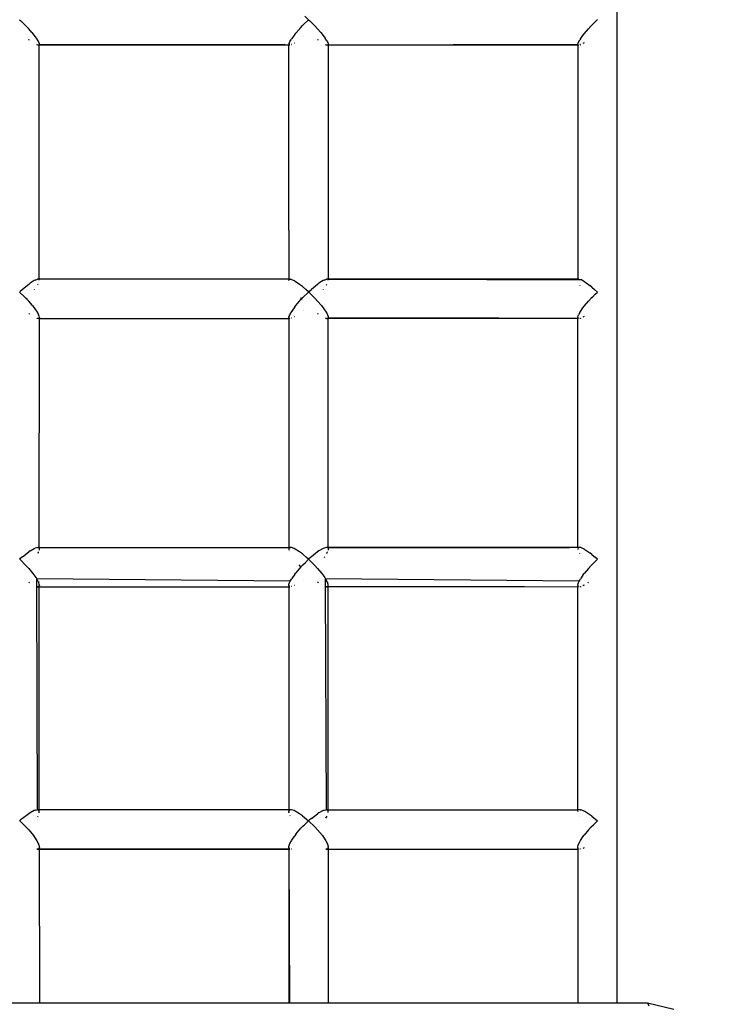
# Model space of a CAD drawing. Units: inches. Extents: x -230 to 900, y 27 to 638.
# Drawn here: x 367 to 394, y 150 to 188 of the extents above; entities that cross this region are included whole.
import ezdxf

# ---------------------------------------------------------------- set-up
doc = ezdxf.new("R2010")
doc.units = ezdxf.units.IN
doc.header["$MEASUREMENT"] = 0
doc.layers.add('VP-DIM', color=7, linetype='Continuous')
doc.layers.add('VP-EQ', color=7, linetype='Continuous', true_color=0x8a3492)
doc.styles.get("Standard").update_dxf_attribs({"font": 'arial.ttf'})
doc.dimstyles.get("Standard").update_dxf_attribs({"dimtxt": 14, "dimasz": 20, "dimexe": 20, "dimexo": 50, "dimgap": 20, "dimtad": 0, "dimdec": 0, "dimzin": 0, "dimdsep": 46, "dimtxsty": 'Standard', "dimcen": -0.09, "dimadec": 0, "dimazin": 0, "dimtfac": 1, "dimtdec": 4, "dimtofl": 0, "dimtmove": 0, "dimatfit": 3, "dimfxl": 70, "dimfxlon": 1, "dimtolj": 1, "dimtzin": 0, "dimarcsym": 0})

# ---------------------------------------------------------------- blocks, each defined once
blk = doc.blocks.new('*D8')
at = {"layer": 'Defpoints', "color": 0}
for p in [(339.687, 438.103), (339.687, 78.103), (879.836, 78.103)]:
    blk.add_point(p, dxfattribs=at)
at = {"layer": 'VP-DIM', "color": 0, "lineweight": -2}
for p, q in [((809.836, 438.103), (899.836, 438.103)), ((879.836, 418.103), (879.836, 293.517)), ((879.836, 98.103), (879.836, 222.689)), ((809.836, 78.103), (899.836, 78.103))]:
    blk.add_line(p, q, dxfattribs=at)
at = {"layer": 'VP-DIM', "color": 0}
for points in [[(883.169, 418.103), (876.503, 418.103), (879.836, 438.103)], [(876.503, 98.103), (883.169, 98.103), (879.836, 78.103)]]:
    blk.add_solid(points, dxfattribs=at)
at = {"layer": 'VP-DIM', "color": 0, "insert": (879.836, 258.103), "char_height": 14, "attachment_point": 5, "rotation": 90}
blk.add_mtext('\\A1;360', dxfattribs=at)
blk = doc.blocks.new('*D10')
at = {"layer": 'Defpoints', "color": 0}
for p in [(339.876, 491.28), (338.081, 26.723), (741.951, 26.723)]:
    blk.add_point(p, dxfattribs=at)
at = {"layer": 'VP-DIM', "color": 0, "lineweight": -2}
for p, q in [((671.951, 491.28), (761.951, 491.28)), ((741.951, 471.28), (741.951, 294.779)), ((741.951, 46.723), (741.951, 223.223)), ((671.951, 26.723), (761.951, 26.723))]:
    blk.add_line(p, q, dxfattribs=at)
at = {"layer": 'VP-DIM', "color": 0}
for points in [[(745.285, 471.28), (738.618, 471.28), (741.951, 491.28)], [(738.618, 46.723), (745.285, 46.723), (741.951, 26.723)]]:
    blk.add_solid(points, dxfattribs=at)
at = {"layer": 'VP-DIM', "color": 0, "insert": (741.951, 259.001), "char_height": 14, "attachment_point": 5, "rotation": 90}
blk.add_mtext('\\A1;465', dxfattribs=at)
blk = doc.blocks.new('1347')
at = {"color": 7}
for p, q in [((54.557, -108.563), (54.557, 104.976)), ((31.806, -71.155), (31.852, -71.2)), ((42.594, -71.366), (42.806, -71.155)), ((42.806, -71.155), (42.659, -71.021)), ((42.806, -71.155), (42.852, -71.2)), ((53.761, -71.2), (53.806, -71.153)), ((31.852, -71.2), (32.045, -71.392)), ((32.045, -71.392), (32.149, -71.504)), ((32.273, -71.647), (32.149, -71.504)), ((42.326, -71.664), (42.517, -71.447)), ((42.517, -71.447), (42.58, -71.38)), ((42.567, -71.366), (42.58, -71.38)), ((42.58, -71.38), (42.594, -71.366)), ((43.045, -71.392), (42.852, -71.2)), ((43.045, -71.392), (43.149, -71.504)), ((43.273, -71.647), (43.149, -71.504)), ((53.301, -71.696), (53.465, -71.504)), ((53.465, -71.504), (53.569, -71.392)), ((53.569, -71.392), (53.761, -71.2)), ((32.156, -71.915), (32.149, -71.908)), ((32.18, -71.934), (32.156, -71.915)), ((32.273, -71.647), (32.399, -71.805)), ((32.399, -71.805), (32.437, -71.857)), ((32.437, -71.857), (32.504, -71.961)), ((42.094, -71.99), (42.153, -71.892)), ((42.167, -71.872), (42.153, -71.892)), ((42.279, -71.722), (42.167, -71.872)), ((42.279, -71.722), (42.326, -71.664)), ((42.613, -71.783), (42.611, -71.785)), ((43.156, -71.915), (43.149, -71.908)), ((43.18, -71.934), (43.156, -71.915)), ((43.273, -71.647), (43.399, -71.805)), ((43.399, -71.805), (43.437, -71.857)), ((43.504, -71.961), (43.437, -71.857)), ((53.083, -72.012), (53.13, -71.927)), ((53.157, -71.886), (53.13, -71.927)), ((53.157, -71.886), (53.253, -71.755)), ((53.253, -71.755), (53.301, -71.696)), ((32.492, -72.126), (32.451, -72.109)), ((32.505, -72.129), (32.492, -72.126)), ((32.504, -71.961), (32.522, -71.994)), ((32.515, -72.128), (32.505, -72.129)), ((32.53, -72.129), (32.515, -72.128)), ((32.522, -71.994), (32.55, -72.059)), ((32.55, -72.059), (32.556, -72.081)), ((32.55, -72.118), (32.553, -72.106)), ((32.552, -72.116), (32.55, -72.118)), ((32.55, -72.129), (32.552, -72.116)), ((32.55, -72.129), (32.55, -72.118)), ((32.556, -72.129), (32.55, -72.129)), ((32.554, -81.029), (32.55, -72.129)), ((32.553, -72.106), (32.552, -72.116)), ((32.553, -72.106), (32.556, -72.081)), ((36.582, -72.116), (32.553, -72.106)), ((36.582, -72.116), (32.556, -72.129)), ((41.261, -72.128), (32.556, -72.129)), ((36.752, -72.116), (36.582, -72.116)), ((41.904, -72.1), (36.752, -72.116)), ((41.261, -72.128), (36.752, -72.116)), ((42.059, -72.13), (41.261, -72.128)), ((41.908, -72.1), (41.904, -72.1)), ((42.059, -72.075), (42.057, -72.099)), ((42.094, -72.099), (42.057, -72.099)), ((42.06, -72.106), (42.057, -72.099)), ((42.058, -79.159), (42.059, -72.13)), ((42.081, -72.015), (42.059, -72.075)), ((42.06, -72.106), (42.059, -72.13)), ((42.071, -72.126), (42.059, -72.13)), ((42.071, -72.126), (42.06, -72.106)), ((42.083, -72.13), (42.071, -72.126)), ((42.081, -72.015), (42.094, -71.99)), ((42.094, -72.128), (42.083, -72.13)), ((42.166, -72.099), (42.156, -72.099)), ((42.166, -72.109), (42.158, -72.113)), ((42.28, -72.045), (42.276, -72.047)), ((43.492, -72.126), (43.451, -72.109)), ((43.505, -72.129), (43.492, -72.126)), ((43.504, -71.961), (43.522, -71.994)), ((43.515, -72.128), (43.505, -72.129)), ((43.53, -72.129), (43.515, -72.128)), ((43.522, -71.994), (43.55, -72.059)), ((43.55, -72.059), (43.556, -72.081)), ((43.556, -72.129), (43.554, -81.029)), ((43.556, -72.081), (43.556, -72.129)), ((53.058, -72.1), (43.556, -72.129)), ((53.057, -72.131), (43.556, -72.129)), ((53.057, -72.091), (53.07, -72.04)), ((53.057, -72.091), (53.058, -72.1)), ((53.059, -72.111), (53.057, -72.131)), ((53.081, -72.13), (53.057, -72.131)), ((53.057, -72.131), (53.057, -80.322)), ((53.084, -72.1), (53.058, -72.1)), ((53.059, -72.111), (53.058, -72.1)), ((53.081, -72.13), (53.059, -72.111)), ((53.083, -72.012), (53.07, -72.04)), ((53.084, -72.131), (53.081, -72.13)), ((53.158, -72.099), (53.131, -72.099)), ((53.154, -72.115), (53.131, -72.121)), ((53.158, -72.113), (53.154, -72.115)), ((53.279, -72.046), (53.254, -72.06)), ((53.3, -72.032), (53.279, -72.046)), ((42.058, -79.159), (42.058, -79.186)), ((42.058, -79.186), (42.058, -81.032)), ((53.057, -80.322), (53.059, -81.032)), ((32.149, -81.225), (31.916, -81.417)), ((32.202, -81.186), (32.149, -81.225)), ((32.361, -81.083), (32.202, -81.186)), ((32.396, -81.065), (32.361, -81.083)), ((32.396, -81.065), (32.484, -81.032)), ((32.5, -81.226), (32.48, -81.261)), ((32.505, -81.029), (32.484, -81.032)), ((32.543, -81.039), (32.505, -81.029)), ((32.554, -81.029), (32.505, -81.029)), ((32.54, -81.141), (32.539, -81.144)), ((32.552, -81.052), (32.543, -81.039)), ((32.554, -81.039), (32.543, -81.039)), ((32.552, -81.052), (32.554, -81.039)), ((32.554, -81.055), (32.552, -81.052)), ((42.058, -81.032), (32.554, -81.029)), ((32.554, -81.039), (32.554, -81.029)), ((42.058, -81.032), (32.554, -81.039)), ((32.554, -81.06), (32.554, -81.055)), ((42.058, -81.032), (42.057, -81.07)), ((42.07, -81.039), (42.057, -81.07)), ((42.058, -81.083), (42.057, -81.07)), ((42.083, -81.032), (42.058, -81.032)), ((42.083, -81.032), (42.07, -81.039)), ((42.083, -81.032), (42.13, -81.032)), ((42.158, -81.039), (42.13, -81.032)), ((42.158, -81.039), (42.253, -81.083)), ((42.301, -81.111), (42.253, -81.083)), ((42.465, -81.225), (42.301, -81.111)), ((42.569, -81.307), (42.465, -81.225)), ((43.149, -81.225), (42.916, -81.417)), ((43.202, -81.186), (43.149, -81.225)), ((43.361, -81.083), (43.202, -81.186)), ((43.396, -81.065), (43.361, -81.083)), ((43.396, -81.065), (43.484, -81.032)), ((43.5, -81.226), (43.479, -81.261)), ((43.505, -81.029), (43.484, -81.032)), ((43.543, -81.039), (43.505, -81.029)), ((43.554, -81.029), (43.505, -81.029)), ((43.552, -81.052), (43.543, -81.039)), ((43.552, -81.052), (43.554, -81.029)), ((49.595, -81.037), (43.552, -81.052)), ((43.554, -81.055), (43.552, -81.052)), ((43.554, -81.029), (49.595, -81.037)), ((52.157, -81.031), (43.554, -81.029)), ((43.554, -81.06), (43.554, -81.055)), ((49.595, -81.037), (50.052, -81.038)), ((52.157, -81.031), (50.052, -81.038)), ((50.052, -81.038), (53.059, -81.042)), ((53.059, -81.032), (52.157, -81.031)), ((53.059, -81.032), (53.059, -81.042)), ((53.081, -81.032), (53.059, -81.032)), ((53.059, -81.042), (53.063, -81.053)), ((53.059, -81.042), (53.072, -81.042)), ((53.063, -81.053), (53.059, -81.057)), ((53.059, -81.057), (53.059, -81.062)), ((53.072, -81.042), (53.063, -81.053)), ((53.081, -81.032), (53.072, -81.042)), ((53.072, -81.042), (53.153, -81.038)), ((53.094, -81.029), (53.081, -81.032)), ((53.094, -81.029), (53.153, -81.038)), ((53.131, -81.258), (53.136, -81.266)), ((53.153, -81.038), (53.167, -81.042)), ((53.279, -81.098), (53.167, -81.042)), ((53.326, -81.127), (53.279, -81.098)), ((53.326, -81.127), (53.517, -81.266)), ((53.594, -81.328), (53.517, -81.266)), ((32, -81.708), (31.806, -81.517)), ((31.916, -81.417), (31.808, -81.515)), ((32.373, -81.417), (32.375, -81.415)), ((42.696, -81.419), (42.569, -81.307)), ((42.806, -81.517), (42.594, -81.727)), ((42.808, -81.515), (42.696, -81.419)), ((42.808, -81.515), (42.916, -81.417)), ((42.813, -81.522), (42.808, -81.515)), ((43.045, -81.752), (42.813, -81.522)), ((43.373, -81.417), (43.375, -81.415)), ((53.594, -81.328), (53.696, -81.418)), ((53.614, -81.708), (53.724, -81.598)), ((53.806, -81.517), (53.696, -81.418)), ((53.724, -81.598), (53.806, -81.517)), ((32.045, -81.752), (32, -81.708)), ((32.045, -81.752), (32.068, -81.777)), ((32.068, -81.777), (32.091, -81.751)), ((32.149, -81.865), (32.068, -81.777)), ((32.293, -82.034), (32.149, -81.865)), ((32.293, -82.034), (32.412, -82.19)), ((42.279, -82.086), (42.326, -82.027)), ((42.326, -82.027), (42.517, -81.807)), ((42.498, -81.727), (42.517, -81.748)), ((42.517, -81.748), (42.545, -81.778)), ((42.517, -81.807), (42.545, -81.778)), ((42.545, -81.778), (42.594, -81.727)), ((42.611, -81.847), (42.613, -81.849)), ((43.045, -81.752), (43.149, -81.865)), ((43.293, -82.034), (43.149, -81.865)), ((43.293, -82.034), (43.412, -82.19)), ((53.301, -82.059), (53.465, -81.865)), ((53.465, -81.865), (53.569, -81.752)), ((53.614, -81.708), (53.569, -81.752)), ((32.162, -82.342), (32.149, -82.332)), ((32.18, -82.355), (32.162, -82.342)), ((32.412, -82.19), (32.447, -82.24)), ((32.447, -82.24), (32.51, -82.345)), ((32.51, -82.345), (32.527, -82.38)), ((32.552, -82.448), (32.527, -82.38)), ((42.081, -82.392), (42.059, -82.458)), ((42.081, -82.392), (42.094, -82.365)), ((42.153, -82.262), (42.094, -82.365)), ((42.167, -82.241), (42.153, -82.262)), ((42.279, -82.086), (42.167, -82.241)), ((42.613, -82.211), (42.611, -82.213)), ((43.162, -82.342), (43.149, -82.332)), ((43.18, -82.355), (43.162, -82.342)), ((43.412, -82.19), (43.447, -82.24)), ((43.447, -82.24), (43.51, -82.345)), ((43.51, -82.345), (43.527, -82.38)), ((43.527, -82.38), (43.552, -82.448)), ((53.057, -82.475), (53.07, -82.418)), ((53.07, -82.418), (53.083, -82.388)), ((53.13, -82.298), (53.083, -82.388)), ((53.13, -82.298), (53.158, -82.255)), ((53.158, -82.255), (53.253, -82.119)), ((53.253, -82.119), (53.301, -82.059)), ((32.472, -82.523), (32.456, -82.516)), ((32.485, -82.526), (32.472, -82.523)), ((32.53, -82.524), (32.485, -82.526)), ((32.552, -82.448), (32.557, -82.482)), ((32.557, -82.482), (32.552, -82.496)), ((32.552, -82.526), (32.557, -82.526)), ((32.555, -91.234), (32.557, -82.526)), ((32.557, -82.526), (32.557, -82.482)), ((32.557, -82.526), (42.058, -82.525)), ((42.057, -82.486), (42.059, -82.458)), ((42.059, -82.491), (42.057, -82.486)), ((42.058, -82.525), (42.057, -91.235)), ((42.059, -82.491), (42.058, -82.525)), ((42.058, -82.525), (42.083, -82.525)), ((42.071, -82.518), (42.059, -82.491)), ((42.083, -82.525), (42.071, -82.518)), ((42.094, -82.525), (42.083, -82.525)), ((42.166, -82.514), (42.158, -82.518)), ((42.28, -82.459), (42.276, -82.461)), ((43.472, -82.523), (43.456, -82.516)), ((43.485, -82.526), (43.472, -82.523)), ((43.485, -82.526), (43.533, -82.524)), ((43.545, -82.516), (43.533, -82.524)), ((43.533, -82.524), (43.552, -82.525)), ((43.55, -82.504), (43.545, -82.516)), ((43.545, -82.516), (43.552, -82.504)), ((43.552, -82.495), (43.55, -82.504)), ((43.552, -82.504), (43.55, -82.504)), ((43.552, -82.448), (43.557, -82.482)), ((43.552, -82.495), (43.557, -82.482)), ((43.552, -82.504), (43.552, -82.495)), ((43.557, -82.525), (43.552, -82.504)), ((43.555, -91.234), (43.557, -82.525)), ((50.053, -82.518), (43.557, -82.504)), ((43.557, -82.525), (50.053, -82.518)), ((53.057, -82.525), (43.557, -82.525)), ((50.053, -82.518), (53.057, -82.515)), ((53.057, -82.525), (50.053, -82.518)), ((53.057, -82.475), (53.059, -82.499)), ((53.059, -82.499), (53.057, -82.515)), ((53.057, -82.515), (53.057, -82.525)), ((53.057, -82.515), (53.073, -82.515)), ((53.081, -82.524), (53.057, -82.525)), ((53.057, -91.238), (53.057, -82.525)), ((53.059, -82.499), (53.073, -82.515)), ((53.081, -82.524), (53.073, -82.515)), ((53.073, -82.515), (53.084, -82.515)), ((53.084, -82.525), (53.081, -82.524)), ((53.131, -82.515), (53.158, -82.515)), ((53.154, -82.52), (53.131, -82.523)), ((53.158, -82.518), (53.154, -82.52)), ((53.279, -82.46), (53.254, -82.472)), ((53.299, -82.447), (53.279, -82.46)), ((31.916, -91.59), (32.149, -91.406)), ((32.202, -91.369), (32.149, -91.406)), ((32.202, -91.369), (32.361, -91.275)), ((32.361, -91.275), (32.396, -91.26)), ((32.484, -91.235), (32.396, -91.26)), ((32.484, -91.235), (32.505, -91.234)), ((32.505, -91.234), (32.555, -91.234)), ((32.543, -91.251), (32.505, -91.234)), ((32.511, -91.44), (32.52, -91.421)), ((32.52, -91.421), (32.525, -91.406)), ((32.55, -91.263), (32.543, -91.251)), ((32.555, -91.32), (32.549, -91.344)), ((32.554, -91.275), (32.555, -91.32)), ((32.555, -91.263), (32.555, -91.234)), ((32.555, -91.234), (42.057, -91.235)), ((42.057, -91.235), (42.124, -91.235)), ((42.057, -91.235), (42.057, -91.266)), ((42.062, -91.275), (42.057, -91.289)), ((42.057, -91.275), (42.057, -91.289)), ((42.057, -91.289), (42.059, -91.32)), ((42.059, -91.32), (42.067, -91.346)), ((42.07, -91.251), (42.065, -91.266)), ((42.083, -91.241), (42.07, -91.251)), ((42.124, -91.235), (42.083, -91.241)), ((42.087, -91.404), (42.089, -91.408)), ((42.13, -91.235), (42.124, -91.235)), ((42.158, -91.239), (42.13, -91.235)), ((42.253, -91.275), (42.158, -91.239)), ((42.301, -91.3), (42.253, -91.275)), ((42.465, -91.406), (42.301, -91.3)), ((42.569, -91.484), (42.465, -91.406)), ((43.149, -91.406), (42.916, -91.59)), ((43.202, -91.369), (43.149, -91.406)), ((43.361, -91.275), (43.202, -91.369)), ((43.396, -91.26), (43.361, -91.275)), ((43.484, -91.235), (43.396, -91.26)), ((43.505, -91.234), (43.484, -91.235)), ((43.555, -91.234), (43.505, -91.234)), ((43.543, -91.251), (43.505, -91.234)), ((43.511, -91.44), (43.52, -91.421)), ((43.52, -91.421), (43.525, -91.408)), ((43.543, -91.251), (43.555, -91.251)), ((43.543, -91.251), (43.55, -91.263)), ((43.555, -91.32), (43.549, -91.344)), ((43.554, -91.276), (43.555, -91.32)), ((52.746, -91.237), (43.555, -91.234)), ((43.555, -91.251), (43.555, -91.234)), ((43.555, -91.251), (52.746, -91.237)), ((43.555, -91.263), (43.555, -91.251)), ((53.057, -91.238), (52.746, -91.237)), ((53.057, -91.238), (53.094, -91.237)), ((53.057, -91.238), (53.057, -91.268)), ((53.058, -91.288), (53.057, -91.301)), ((53.057, -91.301), (53.06, -91.316)), ((53.063, -91.268), (53.081, -91.243)), ((53.094, -91.237), (53.081, -91.243)), ((53.153, -91.238), (53.094, -91.237)), ((53.167, -91.241), (53.153, -91.238)), ((53.277, -91.288), (53.167, -91.241)), ((53.326, -91.315), (53.277, -91.288)), ((53.326, -91.315), (53.517, -91.444)), ((31.882, -91.62), (31.806, -91.686)), ((31.808, -91.688), (31.882, -91.62)), ((32.045, -91.92), (31.808, -91.688)), ((31.916, -91.59), (31.882, -91.62)), ((32.511, -91.44), (32.496, -91.466)), ((42.569, -91.484), (42.614, -91.521)), ((42.614, -91.521), (42.733, -91.624)), ((42.687, -91.804), (42.806, -91.686)), ((42.806, -91.686), (42.733, -91.624)), ((42.882, -91.62), (42.806, -91.686)), ((43.045, -91.92), (42.808, -91.688)), ((42.916, -91.59), (42.882, -91.62)), ((43.399, -91.621), (43.408, -91.609)), ((43.408, -91.609), (43.42, -91.591)), ((43.511, -91.44), (43.494, -91.468)), ((53.116, -91.461), (53.117, -91.463)), ((53.594, -91.504), (53.517, -91.444)), ((53.806, -91.688), (53.569, -91.92)), ((53.594, -91.504), (53.733, -91.623)), ((53.806, -91.688), (53.733, -91.623)), ((32.149, -92.033), (32.045, -91.92)), ((32.149, -92.033), (32.312, -92.228)), ((42.517, -91.975), (42.326, -92.197)), ((42.434, -91.895), (42.503, -91.975)), ((42.517, -91.975), (42.594, -91.895)), ((42.594, -91.895), (42.687, -91.804)), ((43.045, -91.92), (43.149, -92.033)), ((43.149, -92.033), (43.312, -92.228)), ((53.465, -92.033), (53.301, -92.229)), ((53.465, -92.033), (53.569, -91.92)), ((32.312, -92.228), (32.425, -92.382)), ((32.425, -92.382), (32.456, -92.431)), ((42.107, -92.521), (32.456, -92.431)), ((32.457, -92.728), (32.456, -92.431)), ((32.516, -92.537), (32.456, -92.431)), ((32.516, -92.537), (32.532, -92.573)), ((42.094, -92.546), (42.107, -92.521)), ((42.107, -92.521), (42.153, -92.438)), ((42.153, -92.438), (42.167, -92.416)), ((42.279, -92.257), (42.167, -92.416)), ((42.279, -92.257), (42.326, -92.197)), ((42.613, -92.447), (42.611, -92.449)), ((43.312, -92.228), (43.425, -92.382)), ((43.425, -92.382), (43.456, -92.431)), ((53.108, -92.521), (43.456, -92.431)), ((43.457, -92.728), (43.456, -92.431)), ((43.516, -92.537), (43.456, -92.431)), ((43.516, -92.537), (43.532, -92.573)), ((53.083, -92.571), (53.108, -92.521)), ((53.108, -92.521), (53.13, -92.476)), ((53.13, -92.476), (53.157, -92.431)), ((53.253, -92.291), (53.157, -92.431)), ((53.253, -92.291), (53.301, -92.229)), ((32.18, -92.582), (32.149, -92.562)), ((32.466, -92.731), (32.457, -92.728)), ((32.484, -101.222), (32.457, -92.728)), ((32.48, -92.733), (32.466, -92.731)), ((32.488, -92.732), (32.48, -92.733)), ((32.53, -92.726), (32.488, -92.732)), ((32.488, -92.732), (32.532, -92.733)), ((32.554, -92.643), (32.532, -92.573)), ((32.554, -92.643), (32.557, -92.679)), ((32.557, -92.679), (32.554, -92.687)), ((32.554, -92.733), (32.554, -92.687)), ((32.555, -101.222), (32.554, -92.733)), ((32.554, -92.733), (42.058, -92.733)), ((42.057, -92.678), (42.059, -92.647)), ((42.059, -92.684), (42.057, -92.678)), ((42.058, -92.733), (42.057, -101.223)), ((42.059, -92.684), (42.058, -92.733)), ((42.058, -92.733), (42.094, -92.733)), ((42.059, -92.647), (42.081, -92.575)), ((42.071, -92.716), (42.059, -92.684)), ((42.083, -92.726), (42.071, -92.716)), ((42.081, -92.575), (42.094, -92.546)), ((42.094, -92.728), (42.083, -92.726)), ((42.166, -92.726), (42.158, -92.729)), ((42.28, -92.679), (42.276, -92.681)), ((43.18, -92.582), (43.149, -92.562)), ((43.466, -92.731), (43.457, -92.728)), ((43.484, -101.222), (43.457, -92.728)), ((43.48, -92.733), (43.466, -92.731)), ((43.488, -92.732), (43.48, -92.733)), ((43.53, -92.726), (43.488, -92.732)), ((43.488, -92.732), (43.532, -92.732)), ((43.554, -92.643), (43.532, -92.573)), ((43.557, -92.679), (43.554, -92.643)), ((43.557, -92.679), (43.554, -92.687)), ((43.554, -92.717), (43.554, -92.687)), ((43.554, -92.732), (43.554, -92.717)), ((43.554, -92.717), (51.031, -92.728)), ((43.554, -92.732), (51.031, -92.728)), ((43.555, -101.224), (43.554, -92.732)), ((51.031, -92.728), (53.057, -92.731)), ((53.057, -92.666), (53.07, -92.603)), ((53.057, -92.666), (53.059, -92.694)), ((53.057, -92.731), (53.059, -92.694)), ((53.057, -101.225), (53.057, -92.731)), ((53.057, -92.731), (53.084, -92.731)), ((53.081, -92.725), (53.059, -92.694)), ((53.07, -92.603), (53.083, -92.571)), ((53.084, -92.726), (53.081, -92.725)), ((53.131, -92.727), (53.154, -92.73)), ((53.154, -92.73), (53.131, -92.73)), ((53.158, -92.729), (53.154, -92.73)), ((53.279, -92.68), (53.254, -92.69)), ((53.299, -92.669), (53.279, -92.68)), ((53.463, -92.561), (53.434, -92.581)), ((32.149, -101.371), (31.916, -101.546)), ((32.202, -101.336), (32.149, -101.371)), ((32.361, -101.252), (32.202, -101.336)), ((32.396, -101.238), (32.361, -101.252)), ((32.396, -101.238), (32.484, -101.222)), ((32.505, -101.224), (32.484, -101.222)), ((32.494, -101.484), (32.509, -101.457)), ((32.555, -101.222), (32.505, -101.224)), ((32.528, -101.238), (32.505, -101.224)), ((32.554, -101.271), (32.544, -101.25)), ((32.554, -101.271), (32.555, -101.25)), ((32.555, -101.326), (32.554, -101.271)), ((32.554, -101.33), (32.555, -101.326)), ((32.555, -101.238), (32.555, -101.222)), ((42.057, -101.223), (32.555, -101.222)), ((42.124, -101.223), (42.057, -101.223)), ((42.057, -101.252), (42.058, -101.288)), ((42.058, -101.288), (42.057, -101.291)), ((42.059, -101.326), (42.057, -101.291)), ((42.069, -101.252), (42.058, -101.288)), ((42.059, -101.326), (42.061, -101.334)), ((42.097, -101.439), (42.101, -101.447)), ((42.13, -101.222), (42.124, -101.223)), ((42.158, -101.223), (42.13, -101.222)), ((42.253, -101.252), (42.158, -101.223)), ((42.301, -101.273), (42.253, -101.252)), ((42.465, -101.371), (42.301, -101.273)), ((42.569, -101.445), (42.465, -101.371)), ((42.569, -101.445), (42.806, -101.639)), ((42.916, -101.546), (43.149, -101.371)), ((43.202, -101.336), (43.149, -101.371)), ((43.361, -101.252), (43.202, -101.336)), ((43.361, -101.252), (43.396, -101.238)), ((43.396, -101.238), (43.484, -101.222)), ((43.462, -101.542), (43.509, -101.457)), ((43.505, -101.224), (43.484, -101.222)), ((43.528, -101.239), (43.505, -101.224)), ((43.555, -101.224), (43.505, -101.224)), ((43.554, -101.271), (43.545, -101.251)), ((43.554, -101.271), (43.555, -101.251)), ((43.555, -101.326), (43.554, -101.271)), ((43.555, -101.239), (43.555, -101.224)), ((43.555, -101.224), (53.057, -101.225)), ((53.134, -101.225), (53.057, -101.225)), ((53.059, -101.274), (53.057, -101.254)), ((53.059, -101.274), (53.058, -101.288)), ((53.071, -101.254), (53.059, -101.274)), ((53.109, -101.463), (53.111, -101.467)), ((53.153, -101.223), (53.134, -101.225)), ((53.153, -101.223), (53.167, -101.225)), ((53.279, -101.263), (53.167, -101.225)), ((53.326, -101.286), (53.279, -101.263)), ((53.517, -101.407), (53.326, -101.286)), ((53.594, -101.463), (53.517, -101.407)), ((53.594, -101.463), (53.806, -101.639)), ((31.844, -101.608), (31.806, -101.639)), ((31.808, -101.642), (32.045, -101.87)), ((31.916, -101.546), (31.844, -101.608)), ((32.045, -101.87), (32.149, -101.984)), ((42.517, -101.925), (42.594, -101.845)), ((42.594, -101.845), (42.65, -101.791)), ((42.65, -101.791), (42.806, -101.639)), ((42.844, -101.608), (42.806, -101.639)), ((43.045, -101.87), (42.808, -101.642)), ((42.916, -101.546), (42.844, -101.608)), ((43.045, -101.87), (43.149, -101.984)), ((53.464, -101.984), (53.569, -101.87)), ((53.569, -101.87), (53.65, -101.792)), ((53.65, -101.792), (53.806, -101.639)), ((32.149, -101.984), (32.331, -102.204)), ((32.331, -102.204), (32.437, -102.357)), ((42.167, -102.373), (42.279, -102.21)), ((42.326, -102.148), (42.279, -102.21)), ((42.326, -102.148), (42.517, -101.925)), ((43.149, -101.984), (43.331, -102.204)), ((43.331, -102.204), (43.437, -102.357)), ((53.158, -102.388), (53.253, -102.244)), ((53.253, -102.244), (53.301, -102.181)), ((53.464, -101.984), (53.301, -102.181)), ((32.437, -102.357), (32.466, -102.404)), ((32.466, -102.404), (32.521, -102.51)), ((32.536, -102.548), (32.521, -102.51)), ((32.536, -102.548), (32.555, -102.621)), ((32.555, -102.621), (32.556, -102.658)), ((32.555, -102.66), (32.556, -102.658)), ((32.555, -102.66), (32.555, -102.71)), ((42.057, -102.651), (42.059, -102.616)), ((42.071, -102.695), (42.057, -102.651)), ((42.057, -102.651), (42.058, -102.721)), ((42.059, -102.616), (42.081, -102.539)), ((42.081, -102.539), (42.094, -102.508)), ((42.094, -102.508), (42.153, -102.395)), ((42.153, -102.395), (42.167, -102.373)), ((43.437, -102.357), (43.466, -102.404)), ((43.466, -102.404), (43.521, -102.51)), ((43.536, -102.548), (43.521, -102.51)), ((43.536, -102.548), (43.555, -102.621)), ((43.556, -102.658), (43.555, -102.621)), ((43.556, -102.658), (43.556, -102.721)), ((53.057, -102.637), (53.07, -102.569)), ((53.059, -102.668), (53.057, -102.637)), ((53.07, -102.569), (53.083, -102.534)), ((53.083, -102.534), (53.13, -102.435)), ((53.13, -102.435), (53.158, -102.388)), ((32.474, -102.721), (32.465, -102.721)), ((32.527, -102.71), (32.474, -102.721)), ((32.474, -102.721), (32.536, -102.721)), ((32.536, -102.702), (32.527, -102.71)), ((32.536, -102.71), (32.527, -102.71)), ((42.058, -102.721), (32.555, -102.71)), ((32.555, -102.71), (32.555, -102.721)), ((32.555, -102.721), (42.058, -102.721)), ((32.555, -102.721), (32.557, -108.563)), ((42.058, -102.812), (42.057, -108.563)), ((42.058, -102.721), (42.095, -102.721)), ((42.058, -102.721), (42.058, -102.812)), ((42.058, -102.812), (42.074, -108.563)), ((42.083, -102.708), (42.071, -102.695)), ((42.095, -102.711), (42.083, -102.708)), ((42.158, -102.72), (42.153, -102.72)), ((42.166, -102.717), (42.158, -102.72)), ((43.438, -102.714), (43.433, -102.713)), ((43.474, -102.721), (43.465, -102.721)), ((43.527, -102.71), (43.474, -102.721)), ((43.474, -102.721), (43.536, -102.721)), ((43.536, -102.702), (43.527, -102.71)), ((43.556, -102.721), (53.057, -102.719)), ((43.556, -102.721), (43.557, -108.563)), ((53.059, -102.668), (53.057, -102.719)), ((53.057, -102.719), (53.084, -102.719)), ((53.057, -102.719), (53.057, -108.563)), ((53.081, -102.706), (53.059, -102.668)), ((53.084, -102.708), (53.081, -102.706)), ((53.142, -102.719), (53.131, -102.719)), ((53.154, -102.72), (53.142, -102.719)), ((53.158, -102.72), (53.154, -102.72)), ((53.279, -102.681), (53.254, -102.689)), ((53.299, -102.671), (53.279, -102.681)), ((31.074, -108.563), (32.557, -108.563)), ((32.557, -108.563), (42.057, -108.563)), ((42.057, -108.563), (42.074, -108.563)), ((42.074, -108.563), (43.557, -108.563)), ((43.557, -108.563), (53.057, -108.563)), ((53.057, -108.563), (54.557, -108.563)), ((54.557, -108.563), (55.713, -108.563)), ((55.713, -108.563), (56.717, -108.805)), ((55.713, -108.563), (55.765, -108.68))]:
    blk.add_line(p, q, dxfattribs=at)
blk = doc.blocks.new('rb1347 2d')
at = {"layer": 'VP-EQ'}
blk.add_blockref('1347', (335.381, 259.029), dxfattribs=at)

msp = doc.modelspace()

# ---------------------------------------------------------------- block references
at = {"layer": 'VP-DIM'}
msp.add_blockref('rb1347 2d', (0, 0), dxfattribs=at)

# ---------------------------------------------------------------- dimensions: what is measured, and where the dimension line sits
for base, p1, p2, picture, middle in [((741.951, 26.723), (339.876, 491.28), (338.081, 26.723), '*D10', (741.951, 259.001)), ((879.836, 78.103), (339.687, 438.103), (339.687, 78.103), '*D8', (879.836, 258.103))]:
    dim = msp.add_linear_dim(base=base, p1=p1, p2=p2, angle=90, dimstyle='Standard', dxfattribs=at)
    dim.commit()
    dim.dimension.update_dxf_attribs({"geometry": picture, "text_midpoint": middle})

doc.saveas('drawing.dxf')
